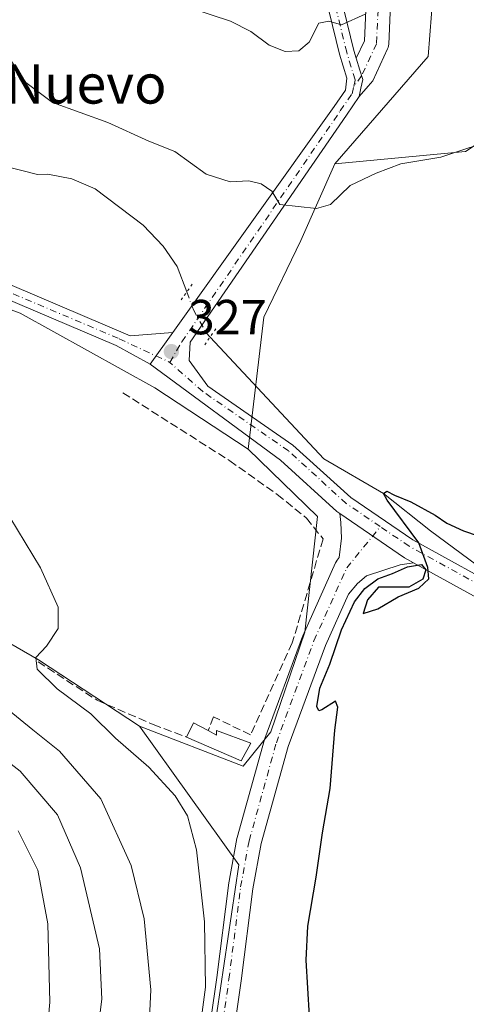
# Model space of a CAD drawing. Units: metres. Extents: x 594086 to 597540, y 4708249 to 4710609.
# Drawn here: x 595200 to 595291, y 4708837 to 4709037 of the extents above; entities that cross this region are included whole.
import ezdxf
from ezdxf.enums import TextEntityAlignment as Align

# ---------------------------------------------------------------- set-up
doc = ezdxf.new("R2010")
doc.units = ezdxf.units.M
doc.header["$MEASUREMENT"] = 0
for name, pattern in [('DGN Style 3', [2.307223458686699, 1.648016756204785, -0.6592067024819142]), ('DGN Style 4', [2.6384748266838614, 1.318413404963828, -0.6592067024819142, 0.001648016756204785, -0.6592067024819142]), ('DGN Style 5', [1.1536117293433497, 0.4944050268614355, -0.6592067024819142])]:
    doc.linetypes.add(name, pattern=pattern)
for name, color, linetype, lineweight in [('Arbolado forestal CxS', 92, 'Continuous', 0), ('Corriente natural lineal', 142, 'Continuous', 13), ('Corriente natural lineal oculto', 9, 'DGN Style 4', 13), ('Cultivos herbáceos CxS', 92, 'Continuous', 0), ('Cultivos leñosos CxS', 92, 'Continuous', 0), ('Curva de nivel maestra', 30, 'Continuous', 30), ('Curva de nivel normal', 30, 'Continuous', 0), ('Edificación industrial Cxs', 135, 'Continuous', 13), ('Muro lineal', 1, 'DGN Style 3', 13), ('Núcleo urbano CxS', 7, 'Continuous', 0), ('Pista no pavimentada Cxs', 111, 'Continuous', 0), ('Pista no pavimentada eje', 91, 'DGN Style 4', 0), ('Pista pavimentada Cxs', 135, 'Continuous', 0), ('Pista pavimentada eje', 135, 'DGN Style 4', 0), ('Puente lineal', 2, 'DGN Style 5', 0), ('Punto de cota en terreno', 7, 'Continuous', 0), ('Rótulo de punto de cota en terreno', 7, 'Continuous', 0), ('Suelo desnudo CxS', 253, 'Continuous', 0), ('Texto cartográfico', 7, 'Continuous', 0)]:
    doc.layers.add(name, color=color, linetype=linetype, lineweight=lineweight)
doc.styles.add('Style-Arial', font='txt')

# ---------------------------------------------------------------- blocks, each defined once
blk = doc.blocks.new('*U9')
at = {"layer": 'Arbolado forestal CxS', "color": 92, "linetype": 'Continuous', "lineweight": 0}
blk.add_polyline3d([(594920.7263000002, 4709193.065099999, 356.4560999999958), (594923.1860999997, 4709167.726700001, 350.7317000000039), (594922.9864999996, 4709144.807499999, 344.9171000000061), (594924.6821, 4709108.6139, 336.6057000000001), (594928.3517000005, 4709084.603499999, 340.2407999999996), (594941.7494999999, 4709056.594500001, 336.2399000000005), (594954.8210000005, 4709035.569300001, 337.0328000000009), (594969.4395000003, 4709022.2533, 337.0627999999998), (594982.0352999996, 4709011.3881, 336.835500000001), (594975.3101000005, 4708991.9823, 340.3266000000003), (594981.6479000002, 4708978.915300001, 337.965200000006), (595017.0412999997, 4708979.3259, 338.5069999999978), (595036.0053000003, 4708980.863700001, 338.1536000000052), (595056.0009000005, 4708979.483899999, 337.2857999999979), (595065.7314999999, 4708978.8123, 336.7439000000013), (595086.2324999999, 4708975.7349, 336.3371000000043), (595106.2213000003, 4708973.1711, 334.6682000000001), (595130.3101000005, 4708957.7861, 334.3396999999969), (595180.5373000001, 4708920.348900001, 332.3545000000013), (595203.6012000004, 4708907.015900001, 330.1980999999942), (595224.2006999999, 4708893.537900001, 328.9235999999946), (595244.4351000005, 4708865.270500001, 328.4612999999954), (595236.9736000003, 4708815.002900001, 330.4152000000031)], dxfattribs=at)
blk = doc.blocks.new('5PATER')
at = {"layer": 'Núcleo urbano CxS', "linetype": 'Continuous', "lineweight": 0}
h = blk.add_hatch(color=51, dxfattribs=at)
edge = h.paths.add_edge_path()
edge.add_ellipse((0, 0), major_axis=(-0.1095731443231308, -0.1110710700762829), ratio=0.9994222409660322, start_angle=0, end_angle=360)

msp = doc.modelspace()

# ---------------------------------------------------------------- linework, layer by layer
at = {"layer": 'Arbolado forestal CxS', "color": 92, "linetype": 'Continuous', "lineweight": 0}
for points in [[(594982.0352999996, 4709011.3881, 336.835500000001), (594975.3101000005, 4708991.9823, 340.3266000000003), (594981.6479000002, 4708978.915300001, 337.965200000006), (595017.0412999997, 4708979.3259, 338.5069999999978), (595036.0053000003, 4708980.863700001, 338.1536000000052), (595056.0009000005, 4708979.483899999, 337.2857999999979), (595065.7314999999, 4708978.8123, 336.7439000000013), (595086.2324999999, 4708975.7349, 336.3371000000043), (595106.2213000003, 4708973.1711, 334.6682000000001), (595130.3101000005, 4708957.7861, 334.3396999999969), (595180.5373000001, 4708920.348900001, 332.3545000000013), (595203.6012000004, 4708907.015900001, 330.1980999999942), (595224.2006999999, 4708893.537900001, 328.9235999999946)], [(595224.2006999999, 4708893.537900001, 328.9235999999946), (595244.4351000005, 4708865.270500001, 328.4612999999954), (595236.9736000003, 4708815.002900001, 330.4152000000031), (595216.4546999997, 4708772.530300001, 331.8078999999998), (595200.5987, 4708746.3935, 334.6217999999935), (595188.4744999995, 4708727.7249, 335.1848000000027), (595175.4168999996, 4708718.1097, 335.1696999999986), (595159.5620999997, 4708710.176100001, 333.9772999999986), (595150.2352999998, 4708699.908299999, 333.9661000000052), (595149.1328999996, 4708685.2755, 334.0510000000068)]]:
    msp.add_polyline3d(points, dxfattribs=at)
at = {"layer": 'Corriente natural lineal', "color": 142, "linetype": 'Continuous', "lineweight": 13}
for points in [[(595183.4368000003, 4709010.9002, 328.6637999999948), (595186.2301000003, 4709009.9001, 328.6967000000004), (595192.6700999998, 4709008.630100001, 328.1817000000011), (595203.4301000005, 4709005.9101, 327.6190000000061), (595205.5100999996, 4709005.9901, 327.5194000000047), (595210.4401000004, 4709005.020099999, 327.331600000005), (595215.1501000002, 4709002.950099999, 327.1300000000047), (595224.9901000002, 4708995.590100001, 326.8457000000053), (595229.0301000001, 4708991.270099999, 326.741599999994), (595231.8901000004, 4708987.170100001, 326.6897000000026), (595233.8400999998, 4708981.9663, 326.9633999999933)], [(595238.6136999996, 4708972.7871, 327.2366999999941), (595261.7801000001, 4708947.950099999, 325.7314000000042), (595273.9500000002, 4708940.930000001, 325.6812000000064), (595283.5104, 4708933.323899999, 325.2207000000053), (595292.8701, 4708926.390100001, 324.7492999999959), (595312.1101000002, 4708916.7501, 324.0240999999951), (595337.3959999997, 4708904.5397, 322.5261000000028)]]:
    msp.add_polyline3d(points, dxfattribs=at)
at = {"layer": 'Corriente natural lineal oculto', "color": 9, "linetype": 'DGN Style 4', "lineweight": 13}
msp.add_polyline3d([(595233.8400999998, 4708981.9663, 326.9633999999933), (595235.2100999998, 4708978.3101, 327.3935999999958), (595237.7901, 4708973.670100001, 327.3975000000065), (595238.6136999996, 4708972.7871, 327.2366999999941)], dxfattribs=at)
at = {"layer": 'Cultivos herbáceos CxS', "color": 92, "linetype": 'Continuous', "lineweight": 0}
for points in [[(595380.2899000002, 4709218.800100001, 333.8410000000004), (595385.0661000004, 4709201.863299999, 330.8032999999996), (595384.2723000003, 4709185.988299999, 330.6318000000028), (595379.5098000001, 4709171.700800001, 330.4459000000061), (595374.7472999999, 4709155.8257, 329.949099999998), (595366.8097999999, 4709138.3632, 329.9658999999957), (595354.1097999997, 4709112.963199999, 330.2229999999981), (595345.3784999996, 4709087.563100001, 329.1670000000013), (595340.6160000004, 4709066.925600001, 328.6753000000026), (595329.5034999996, 4709045.4943, 329.9765999999945), (595313.6284999996, 4709025.6505, 330.3236000000034), (595290.6096000001, 4709010.5692, 330.5948999999964), (595264.0043000003, 4709008.037900001, 331.6579999999958)], [(595380.2899000002, 4709218.800100001, 333.8410000000004), (595385.0661000004, 4709201.863299999, 330.8032999999996), (595384.2723000003, 4709185.988299999, 330.6318000000028), (595379.5098000001, 4709171.700800001, 330.4459000000061), (595374.7472999999, 4709155.8257, 329.949099999998), (595366.8097999999, 4709138.3632, 329.9658999999957), (595354.1097999997, 4709112.963199999, 330.2229999999981), (595345.3784999996, 4709087.563100001, 329.1670000000013), (595340.6160000004, 4709066.925600001, 328.6753000000026), (595329.5034999996, 4709045.4943, 329.9765999999945), (595313.6284999996, 4709025.6505, 330.3236000000034), (595290.6096000001, 4709010.5692, 330.5948999999964), (595264.0043000003, 4709008.037900001, 331.6579999999958)], [(595313.6284999996, 4709025.6505, 330.3236000000034), (595290.6096000001, 4709010.5692, 330.5948999999964), (595264.0043000003, 4709008.037900001, 331.6579999999958), (595283.0455999998, 4709029.9375, 333.2125999999989), (595285.0959000001, 4709056.091700001, 334.4951000000001), (595283.0466999998, 4709098.142300001, 334.1487000000052), (595271.2591000004, 4709129.4253, 337.8209000000061), (595267.5092000002, 4709135.169500001, 338.4407000000065), (595246.3539000005, 4709167.574899999, 346.3666999999987), (595282.5362999998, 4709181.731899999, 341.4232999999949), (595293.3252999998, 4709169.7741, 339.5601000000024)], [(595246.3539000005, 4709167.574899999, 346.3666999999987), (595267.5092000002, 4709135.169500001, 338.4407000000065), (595271.2591000004, 4709129.4253, 337.8209000000061), (595283.0466999998, 4709098.142300001, 334.1487000000052), (595285.0959000001, 4709056.091700001, 334.4951000000001), (595283.0455999998, 4709029.9375, 333.2125999999989), (595264.0043000003, 4709008.037900001, 331.6579999999958)], [(595236.9736000003, 4708815.002900001, 330.4152000000031), (595244.4351000005, 4708865.270500001, 328.4612999999954), (595224.2006999999, 4708893.537900001, 328.9235999999946), (595245.3685, 4708885.339500001, 327.6024000000034), (595250.9638, 4708892.340299999, 327.1811000000016), (595257.9299, 4708912.656300001, 326.4320000000007), (595260.4933000002, 4708936.246099999, 325.6949000000022), (595246.3685, 4708949.939300001, 326.1152000000002), (595249.5630000001, 4708976.816099999, 327.0994999999967), (595257.1010999996, 4708992.442100001, 329.3199000000022), (595264.0043000003, 4709008.037900001, 331.6579999999958), (595290.6096000001, 4709010.5692, 330.5948999999964), (595313.6284999996, 4709025.6505, 330.3236000000034)], [(595264.0043000003, 4709008.037900001, 331.6579999999958), (595257.1010999996, 4708992.442100001, 329.3199000000022), (595249.5630000001, 4708976.816099999, 327.0994999999967), (595246.3685, 4708949.939300001, 326.1152000000002)], [(595224.2006999999, 4708893.537900001, 328.9235999999946), (595245.3685, 4708885.339500001, 327.6024000000034), (595250.9638, 4708892.340299999, 327.1811000000016), (595257.9299, 4708912.656300001, 326.4320000000007), (595260.4933000002, 4708936.246099999, 325.6949000000022), (595246.3685, 4708949.939300001, 326.1152000000002)], [(595224.2006999999, 4708893.537900001, 328.9235999999946), (595244.4351000005, 4708865.270500001, 328.4612999999954), (595236.9736000003, 4708815.002900001, 330.4152000000031), (595216.4546999997, 4708772.530300001, 331.8078999999998), (595200.5987, 4708746.3935, 334.6217999999935), (595188.4744999995, 4708727.7249, 335.1848000000027), (595175.4168999996, 4708718.1097, 335.1696999999986), (595159.5620999997, 4708710.176100001, 333.9772999999986), (595150.2352999998, 4708699.908299999, 333.9661000000052), (595149.1328999996, 4708685.2755, 334.0510000000068)]]:
    msp.add_polyline3d(points, dxfattribs=at)
at = {"layer": 'Cultivos leñosos CxS', "color": 92, "linetype": 'Continuous', "lineweight": 0}
for points in [[(594982.0352999996, 4709011.3881, 336.835500000001), (594975.3101000005, 4708991.9823, 340.3266000000003), (594981.6479000002, 4708978.915300001, 337.965200000006), (595017.0412999997, 4708979.3259, 338.5069999999978), (595036.0053000003, 4708980.863700001, 338.1536000000052), (595056.0009000005, 4708979.483899999, 337.2857999999979), (595065.7314999999, 4708978.8123, 336.7439000000013), (595086.2324999999, 4708975.7349, 336.3371000000043), (595106.2213000003, 4708973.1711, 334.6682000000001), (595130.3101000005, 4708957.7861, 334.3396999999969), (595180.5373000001, 4708920.348900001, 332.3545000000013), (595203.6012000004, 4708907.015900001, 330.1980999999942), (595224.2006999999, 4708893.537900001, 328.9235999999946)], [(594982.0352999996, 4709011.3881, 336.835500000001), (595012.3740999997, 4709001.989900001, 334.0614999999962), (595039.0799000004, 4709004.966499999, 333.2477999999974), (595055.9930999996, 4709008.042300001, 332.8125), (595093.4079, 4709007.529899999, 331.7372000000032), (595116.6527000006, 4709003.051700001, 331.0078000000067), (595157.1775000002, 4708993.493100001, 329.5106999999989), (595199.9030999999, 4708977.673699999, 327.8793000000005), (595227.3367, 4708962.412500001, 326.6686999999947), (595246.3685, 4708949.939300001, 326.1152000000002)], [(595012.3740999997, 4709001.989900001, 334.0614999999962), (595039.0799000004, 4709004.966499999, 333.2477999999974), (595055.9930999996, 4709008.042300001, 332.8125), (595093.4079, 4709007.529899999, 331.7372000000032), (595116.6527000006, 4709003.051700001, 331.0078000000067), (595157.1775000002, 4708993.493100001, 329.5106999999989), (595199.9030999999, 4708977.673699999, 327.8793000000005), (595227.3367, 4708962.412500001, 326.6686999999947), (595246.3685, 4708949.939300001, 326.1152000000002), (595260.4933000002, 4708936.246099999, 325.6949000000022), (595257.9299, 4708912.656300001, 326.4320000000007), (595250.9638, 4708892.340299999, 327.1811000000016), (595245.3685, 4708885.339500001, 327.6024000000034), (595224.2006999999, 4708893.537900001, 328.9235999999946), (595203.6012000004, 4708907.015900001, 330.1980999999942), (595180.5373000001, 4708920.348900001, 332.3545000000013), (595130.3101000005, 4708957.7861, 334.3396999999969), (595106.2213000003, 4708973.1711, 334.6682000000001), (595086.2324999999, 4708975.7349, 336.3371000000043), (595065.7314999999, 4708978.8123, 336.7439000000013), (595056.0009000005, 4708979.483899999, 337.2857999999979), (595036.0053000003, 4708980.863700001, 338.1536000000052)], [(595224.2006999999, 4708893.537900001, 328.9235999999946), (595245.3685, 4708885.339500001, 327.6024000000034), (595250.9638, 4708892.340299999, 327.1811000000016), (595257.9299, 4708912.656300001, 326.4320000000007), (595260.4933000002, 4708936.246099999, 325.6949000000022), (595246.3685, 4708949.939300001, 326.1152000000002)]]:
    msp.add_polyline3d(points, dxfattribs=at)
at = {"layer": 'Curva de nivel maestra', "color": 30, "linetype": 'Continuous', "lineweight": 30, "elevation": 325, "flags": 128}
msp.add_lwpolyline([(595258.8300000001, 4708834.420100001), (595258.1900000004, 4708845.8301), (595258.5, 4708852.790100001), (595260.2400000002, 4708862.7301), (595261.4699999997, 4708871.770099999), (595263.04, 4708880.790100001), (595264.0300000003, 4708892.670100001), (595264.6600000003, 4708897.380100001), (595264.1200000001, 4708898.620100001), (595261.3499999996, 4708896.870100001), (595260.7599999999, 4708896.6501), (595260.3499999996, 4708897.5101), (595260.9400000004, 4708901.280099999), (595262.9699999997, 4708906.140100001), (595265.4000000004, 4708913.170100001), (595268.0300000003, 4708918.8301), (595270.1500000004, 4708921.550100001), (595272.8099999996, 4708923.530099999), (595275.7400000002, 4708924.600099999), (595278.8300000001, 4708925.960100001), (595281.6699999999, 4708926.4801), (595282.5700000003, 4708925.390100001), (595281.9199999999, 4708923.4901), (595279.0899999999, 4708921.800100001), (595272.9199999999, 4708921.8201), (595270.6600000003, 4708919.270099999), (595269.7599999999, 4708916.450099999), (595272.79, 4708917.4101), (595276.9299999997, 4708919.860099999), (595281.1500000004, 4708921.600099999), (595283.1399999997, 4708923.5001), (595282.9400000004, 4708925.840100001), (595281.1399999997, 4708930.880100001), (595274.6699999999, 4708939.520099999), (595273.9500000002, 4708940.9301), (595274.6399999997, 4708941.390100001), (595276.2000000002, 4708940.5801), (595279.5300000003, 4708939.2401), (595284.4699999997, 4708936.5101), (595286.8200000003, 4708934.860099999), (595290.2599999999, 4708933.3101), (595293.25, 4708932.300100001)], dxfattribs=at)
at = {"layer": 'Curva de nivel normal', "color": 30, "linetype": 'Continuous', "lineweight": 0, "flags": 128}
for points, elevation in [([(595234.8700000001, 4709039.710100001), (595242.7699999996, 4709037.1501), (595246.9299999997, 4709035.030099999), (595250.6399999997, 4709032.220100001), (595253.9299999997, 4709030.9301), (595256.6600000003, 4709031.090100001), (595258.79, 4709032.840100001), (595260.79, 4709036.720100001), (595262.79, 4709037.100099999), (595265.4000000004, 4709036.4001), (595270.1799999997, 4709038.550100001)], 335), ([(595196.9199999999, 4709030.780099999), (595201.0199999996, 4709024.640100001), (595206.5099999999, 4709020.5801), (595217.79, 4709016.5001), (595226.1399999997, 4709012.710100001), (595231.4299999997, 4709010.5601), (595237.8200000003, 4709005.960100001), (595242.7100000001, 4709004.380100001), (595246.4600000001, 4709004.600099999), (595248.9900000002, 4709003.9801), (595251.1799999997, 4709002.530099999), (595252.79, 4708999.7601), (595260.2699999996, 4708998.970100001), (595263.1200000001, 4708999.7601), (595267.1200000001, 4709003.6601), (595272.4600000001, 4709006.1801), (595277.4600000001, 4709008.0601), (595285.5999999996, 4709009.420100001), (595297.7199999997, 4709013.4301)], 330), ([(595235.5300000003, 4708824.5001), (595237.6600000003, 4708840.3301), (595237.4800000006, 4708853.640100001), (595235.8399999999, 4708868.340100001), (595234.0099999999, 4708875.220100001), (595231.4800000006, 4708879.3101), (595226.1100000005, 4708885.1501), (595219.3499999996, 4708891.0601), (595214.2999999998, 4708896.0101), (595207.4299999997, 4708901.1501), (595203.3799999999, 4708905.1501), (595203.0999999996, 4708907.5001), (595205.2400000002, 4708909.8301), (595207.6200000001, 4708913.4101), (595207.6399999997, 4708917.7301), (595204.0199999996, 4708925.770099999), (595197.7999999998, 4708936.100099999)], 330), ([(595226.0199999996, 4708829.880100001), (595226.5199999996, 4708839.8301), (595225.1399999997, 4708854.2401), (595222.4900000002, 4708865.140100001), (595216.3099999996, 4708878.6801), (595207.9199999999, 4708888.440099999), (595202.5, 4708892.780099999), (595196.54, 4708897.610099999)], 335), ([(595214.8799999999, 4708825.100099999), (595216.5199999996, 4708837.9001), (595216.0899999999, 4708848.130100001), (595212.1699999999, 4708864.690099999), (595207.4900000002, 4708875.440099999), (595199.8899999997, 4708884.3201), (595188.2599999999, 4708893.290100001)], 340), ([(595204.7300000006, 4708823.600099999), (595205.9400000004, 4708837.3101), (595205.5599999996, 4708853.270099999), (595203.4699999997, 4708864.1801), (595199.4800000006, 4708872.190099999)], 345)]:
    msp.add_lwpolyline(points, dxfattribs=dict(at, elevation=elevation))
at = {"layer": 'Edificación industrial Cxs', "color": 135, "linetype": 'Continuous', "lineweight": 13, "elevation": 330.7752000000037, "flags": 128}
msp.add_lwpolyline([(595238.2100999998, 4708892.600099999), (595239.9101, 4708891.670100001), (595239.9101, 4708892.630100001), (595246.9101, 4708890.0701), (595244.9401000004, 4708886.470100001), (595233.8201000001, 4708891.270099999), (595235.1901000004, 4708894.220100001)], close=True, dxfattribs=at)
at = {"layer": 'Edificación industrial Cxs', "color": 135, "linetype": 'Continuous', "lineweight": 13, "extrusion": (0.05445663885617396, 0.08739587355026217, 0.9946840884275142), "elevation": 444278.7346348698, "flags": 128}
msp.add_lwpolyline([(1985066.007315872, -4288366.793384077), (1985066.404648141, -4288370.038875829), (1985062.984788478, -4288370.262234029)], dxfattribs=at)
at = {"layer": 'Edificación industrial Cxs', "color": 135, "linetype": 'Continuous', "lineweight": 13}
msp.add_polyline3d([(595238.2100999998, 4708892.600099999, 328.0239000000001), (595239.9101, 4708891.670100001, 328.3660999999993), (595239.9101, 4708892.630100001, 328.2790999999997), (595246.9101, 4708890.0701, 330.7752000000037), (595244.9401000004, 4708886.470100001, 328.8942999999999), (595233.8201000001, 4708891.270099999, 328.3810999999987)], dxfattribs=at)
at = {"layer": 'Muro lineal', "color": 1, "linetype": 'DGN Style 3', "lineweight": 13}
for points in [[(595220.8201000001, 4708961.4301, 332.1526000000013), (595242.5900999998, 4708947.590100001, 330.7409999999945), (595252.3000999996, 4708940.710100001, 330.9556000000011), (595258.2701000003, 4708935.9001, 330.175900000002), (595261.6201, 4708931.6601, 329.4965999999986), (595255.3501000004, 4708910.470100001, 329.2480000000069), (595246.8201000001, 4708891.7501, 331.6398999999947), (595239.2600999996, 4708895.4301, 327.8821000000025), (595238.2100999998, 4708892.600099999, 328.0239000000001)], [(595203.5500999996, 4708906.630100001, 330.6742999999988), (595215.5800999999, 4708898.790100001, 331.2556999999942), (595227.0301000001, 4708893.8301, 330.8220000000001), (595233.8201000001, 4708891.270099999, 328.3810999999987)]]:
    msp.add_polyline3d(points, dxfattribs=at)
at = {"layer": 'Pista no pavimentada Cxs', "color": 111, "linetype": 'Continuous', "lineweight": 0, "extrusion": (0.01449888518145221, 0.02012694706619155, 0.9996922968245229), "elevation": 103734.6523890479, "flags": 128}
msp.add_lwpolyline([(2269445.86733395, -4167443.848956584), (2269445.86733395, -4167435.891036519)], dxfattribs=at)
at = {"layer": 'Pista no pavimentada Cxs', "color": 111, "linetype": 'Continuous', "lineweight": 0, "extrusion": (-0.2491710196721356, -0.4981741304798273, 0.8305036656609147), "elevation": -2493921.959984829, "flags": 128}
msp.add_lwpolyline([(-1574065.082585445, 3719008.286985104), (-1574067.177568728, 3719008.386803212), (-1574082.980595593, 3719010.951195044)], dxfattribs=at)
at = {"layer": 'Pista no pavimentada Cxs', "color": 111, "linetype": 'Continuous', "lineweight": 0}
for points in [[(595275.7999, 4709050.2927, 335.9314000000013), (595275.0061999997, 4709032.433300001, 334.3165000000009), (595274.9708000004, 4709032.110900001, 334.2798000000039), (595274.8940000003, 4709031.7959, 334.2465999999986), (595274.7770999996, 4709031.4934, 334.2174999999988), (595271.7451, 4709024.948999999, 333.4743000000017), (595270.8257999998, 4709023.895199999, 333.3399000000064), (595268.9571000002, 4709021.752900001, 333.1293000000005), (595269.3348000003, 4709023.504000001, 333.3242000000027), (595269.5223000003, 4709024.374100001, 333.4254999999976), (595269.7096999995, 4709025.244100001, 333.5302999999985), (595269.1305000001, 4709027.1227, 333.7550000000047), (595268.3757999997, 4709029.570800001, 334.0739999999932), (595270.0330999997, 4709033.1479, 334.5761999999959), (595270.8008000003, 4709050.423800001, 336.797900000005)], [(595268.3757999997, 4709029.570800001, 334.0739999999932), (595270.0330999997, 4709033.1479, 334.5761999999959), (595270.8008000003, 4709050.423800001, 336.797900000005)], [(595275.7999, 4709050.2927, 335.9314000000013), (595275.0061999997, 4709032.433300001, 334.3165000000009), (595274.9708000004, 4709032.110900001, 334.2798000000039), (595274.8940000003, 4709031.795800001, 334.2465999999986), (595274.7770999996, 4709031.4934, 334.2174999999988), (595271.7451, 4709024.948999999, 333.4743000000017), (595270.8257999998, 4709023.895199999, 333.3399000000064), (595268.9571000002, 4709021.752900001, 333.1293000000005)], [(595226.3617000004, 4708967.2753, 327.4994000000006), (595219.4603000004, 4708971.069900001, 327.4274000000005), (595182.8221000005, 4708986.5833, 328.542300000001), (595161.7997000003, 4708993.809900001, 329.2645000000048), (595135.4742999999, 4708999.074899999, 330.4735999999975), (595113.5906999996, 4709002.390699999, 331.3303000000014), (595099.3849, 4709006.3551, 331.829700000002), (595081.6355, 4709008.655900001, 332.5892000000022), (595071.2297, 4709009.956499999, 333.0653000000021), (595053.2421000004, 4709007.9943, 333.1581000000006), (595030.6333, 4709004.669500001, 333.8248000000021), (595017.4968999998, 4709005.3431, 333.9174999999959), (595007.6139000002, 4709007.0471, 334.3561999999947), (594993.5582999998, 4709013.7401, 335.2563999999985), (594972.4732999997, 4709022.9649, 336.7795999999944), (594948.1369000003, 4709031.186699999, 338.3534999999974), (594927.3800999997, 4709035.7993, 339.2419999999984), (594878.0948999999, 4709046.7147, 341.4995999999956)], [(595268.3757999997, 4709029.570800001, 334.0739999999932), (595269.1305000001, 4709027.1227, 333.7550000000047), (595269.7096999995, 4709025.244100001, 333.5302999999985), (595269.5221999995, 4709024.374, 333.4254999999976), (595269.3348000003, 4709023.504000001, 333.3242000000027), (595268.9571000002, 4709021.752900001, 333.1293000000005)], [(595018.3277000004, 4709008.304500001, 333.8601999999955), (595030.4905000003, 4709007.6807, 333.588699999993), (595052.8608999997, 4709010.9705, 333.0093000000052), (595071.2534999996, 4709012.9769, 332.3801999999997), (595082.0144999997, 4709011.631899999, 332.155899999998), (595099.9839000005, 4709009.3025, 331.4152999999933), (595114.2209000001, 4709005.329299999, 330.9980999999971), (595135.9935, 4709002.0305, 330.3055000000023), (595162.5849000001, 4708996.712099999, 329.2102000000014), (595183.8958999999, 4708989.386499999, 328.4612000000052), (595222.2839000003, 4708973.063100001, 327.1477000000014), (595231.0116999998, 4708973.7303, 327.301999999996)], [(595030.4905000003, 4709007.6807, 333.588699999993), (595052.8608999997, 4709010.9705, 333.0093000000052), (595071.2534999996, 4709012.9769, 332.3801999999997), (595082.0144999997, 4709011.631899999, 332.155899999998), (595099.9839000005, 4709009.3025, 331.4152999999933), (595114.2209000001, 4709005.329299999, 330.9980999999971), (595135.9935, 4709002.0305, 330.3055000000023), (595162.5849000001, 4708996.712099999, 329.2102000000014), (595183.8958999999, 4708989.386499999, 328.4612000000052), (595222.2839000003, 4708973.063100001, 327.1477000000014), (595231.0116999998, 4708973.7303, 327.301999999996), (595226.3617000004, 4708967.2753, 327.4994000000006), (595219.4603000004, 4708971.069900001, 327.4274000000005), (595182.8221000005, 4708986.5833, 328.542300000001), (595161.7997000003, 4708993.809900001, 329.2645000000048), (595135.4742999999, 4708999.074899999, 330.4735999999975), (595113.5906999996, 4709002.390699999, 331.3303000000014), (595099.3849, 4709006.3551, 331.829700000002), (595081.6355, 4709008.655900001, 332.5892000000022), (595071.2297, 4709009.956499999, 333.0653000000021), (595053.2421000004, 4709007.9943, 333.1581000000006), (595030.6333, 4709004.669500001, 333.8248000000021)], [(595237.6108999997, 4708825.8487, 330.2088999999978), (595239.9617999997, 4708842.3059, 330.0905000000057), (595242.3405999999, 4708861.071699999, 328.8494000000064), (595242.3602, 4708861.1995, 328.8386000000028), (595244.0815000003, 4708870.600299999, 328.2130999999936), (595244.1320000002, 4708870.819900001, 328.2011999999959), (595249.6881999997, 4708890.796, 329.9394000000029), (595249.7495999997, 4708890.9868, 329.9805000000051), (595257.4247000003, 4708911.7622, 329.2069999999949), (595257.4890999999, 4708911.9199, 329.2526999999973), (595264.1524, 4708926.7601, 328.3990999999951), (595264.2680000003, 4708926.986099999, 328.3506000000052), (595264.4924, 4708927.312000001, 328.238400000002), (595264.9302000003, 4708927.851100001, 327.9516000000003), (595265.4057, 4708931.782500001, 327.5485999999946), (595265.2248000001, 4708934.977399999, 327.0792999999976), (595265.0506999996, 4708936.8057, 326.715400000001), (595278.2317000004, 4708927.831700001, 325.2869999999967), (595280.0683000004, 4708926.820400001, 325.2314000000042), (595277.3413000006, 4708926.357200001, 325.3727999999974), (595270.4693, 4708924.126800001, 325.786300000007), (595268.6607999997, 4708922.5595, 325.9051999999938), (595266.7784000002, 4708920.4016, 326.2838000000047), (595262.0854000002, 4708909.9496, 326.2875000000058), (595254.4776999997, 4708889.356699999, 327.2026000000042), (595248.9793999996, 4708869.5888, 327.5966999999946), (595247.2922999999, 4708860.374700001, 328.1444999999949), (595244.9170000004, 4708841.637900001, 328.7611000000034), (595242.5332000004, 4708824.9496, 329.5081999999966)], [(595237.6108999997, 4708825.8487, 330.2088999999978), (595239.9617999997, 4708842.3059, 330.0905000000057), (595242.3405999999, 4708861.071699999, 328.8494000000064), (595242.3602, 4708861.1995, 328.8386000000028), (595244.0815000003, 4708870.600299999, 328.2130999999936), (595244.1320000002, 4708870.819900001, 328.2011999999959), (595249.6881999997, 4708890.796, 329.9394000000029), (595249.7495999997, 4708890.9868, 329.9805000000051), (595257.4247000003, 4708911.7622, 329.2069999999949), (595257.4890999999, 4708911.9199, 329.2526999999973), (595264.1524, 4708926.7601, 328.3990999999951), (595264.2680000003, 4708926.986099999, 328.3506000000052), (595264.4924, 4708927.312000001, 328.238400000002), (595264.9302000003, 4708927.851100001, 327.9516000000003), (595265.4057, 4708931.782500001, 327.5485999999946), (595265.2248000001, 4708934.977399999, 327.0792999999976), (595265.0506999996, 4708936.8057, 326.715400000001)], [(595280.0683000004, 4708926.820400001, 325.2314000000042), (595277.3413000006, 4708926.357200001, 325.3727999999974), (595270.4693, 4708924.126800001, 325.786300000007), (595268.6607999997, 4708922.5595, 325.9051999999938), (595266.7784000002, 4708920.4016, 326.2838000000047), (595262.0854000002, 4708909.9496, 326.2875000000058), (595254.4776999997, 4708889.356699999, 327.2026000000042), (595248.9793999996, 4708869.5888, 327.5966999999946), (595247.2922999999, 4708860.374700001, 328.1444999999949), (595244.9170000004, 4708841.637900001, 328.7611000000034), (595242.5332000004, 4708824.9496, 329.5081999999966)]]:
    msp.add_polyline3d(points, dxfattribs=at)
at = {"layer": 'Pista no pavimentada eje', "color": 91, "linetype": 'DGN Style 4', "lineweight": 0}
for points in [[(595256.7892000005, 4709148.5504, 341.8763000000035), (595256.8981999997, 4709141.6851, 342.2063000000053), (595260.2055000003, 4709132.424699999, 342.0270000000019), (595264.8356999997, 4709117.740300001, 341.5875999999989), (595266.9523999998, 4709107.1569, 341.1445999999996), (595269.8628000002, 4709091.546499999, 339.9559000000008), (595271.8471999997, 4709079.6402, 339.437699999995), (595272.7731999997, 4709069.0568, 338.3862999999984), (595273.3024000004, 4709050.403700001, 336.4030999999959), (595272.5087000001, 4709032.544299999, 334.4946999999956), (595269.4767000005, 4709025.9999, 333.6235000000015), (595267.8683000002, 4709023.820699999, 333.394100000005)], [(595017.6634999998, 4709006.8365, 333.8785999999964), (595030.5619000001, 4709006.175100001, 333.6926999999997), (595053.0515000002, 4709009.4825, 333.0800000000018), (595071.2417000001, 4709011.466700001, 332.686600000001), (595081.8251, 4709010.1439, 332.3689000000013), (595099.6845000006, 4709007.828700001, 331.501099999994), (595113.9057, 4709003.8599, 331.1392000000051), (595135.7339000005, 4709000.5527, 330.3861999999936), (595162.1923000002, 4708995.2611, 329.2345999999961), (595183.3591, 4708987.9849, 328.5160000000033), (595220.0701000001, 4708972.4407, 327.2173000000039), (595227.5641000001, 4708968.944499999, 327.1754999999976), (595230.3932999996, 4708967.624500001, 327.1218999999983)], [(595157.8433999997, 4708706.690300001, 334.1992000000027), (595160.6831, 4708709.283, 335.872000000003), (595172.7216999996, 4708716.294500001, 334.8350000000065), (595185.0247999998, 4708724.628900001, 335.6021999999939), (595190.5811000001, 4708730.317500001, 336.1371999999974), (595196.9310999997, 4708739.710200001, 335.0041000000056), (595203.2811000004, 4708751.6165, 333.7030999999988), (595210.1602999996, 4708762.3321, 332.5581999999995), (595219.6853, 4708778.736300001, 331.2160000000004), (595229.2103000004, 4708796.463400001, 330.5619000000006), (595235.1634999998, 4708809.295700001, 330.1906000000017), (595240.0582999998, 4708825.303099999, 329.8640000000014), (595242.4395000003, 4708841.971899999, 329.5831000000035), (595244.8208, 4708860.757300001, 328.4943999999959), (595246.5406, 4708870.15, 328.0866999999998), (595252.0968000004, 4708890.1261, 328.0571000000054), (595259.7697999999, 4708910.8959, 327.6478999999963), (595266.4331, 4708925.736099999, 326.8034000000043), (595273.2792999997, 4708934.167099999, 325.5311999999976)]]:
    msp.add_polyline3d(points, dxfattribs=at)
at = {"layer": 'Pista pavimentada Cxs', "color": 135, "linetype": 'Continuous', "lineweight": 0, "extrusion": (0.01449888518145221, 0.02012694706619155, 0.9996922968245229), "elevation": 103734.6523890479, "flags": 128}
msp.add_lwpolyline([(2269445.86733395, -4167443.848956584), (2269445.86733395, -4167435.891036519)], dxfattribs=at)
at = {"layer": 'Pista pavimentada Cxs', "color": 135, "linetype": 'Continuous', "lineweight": 0, "extrusion": (-0.2491710196721356, -0.4981741304798273, 0.8305036656609147), "elevation": -2493921.959984829, "flags": 128}
msp.add_lwpolyline([(-1574065.082585445, 3719008.286985104), (-1574067.177568728, 3719008.386803212), (-1574082.980595593, 3719010.951195044)], dxfattribs=at)
at = {"layer": 'Pista pavimentada Cxs', "color": 135, "linetype": 'Continuous', "lineweight": 0}
for points in [[(595262.2666999997, 4709054.290899999, 339.2519000000029), (595267.8775000004, 4709031.1875, 334.2960000000021), (595268.3757999997, 4709029.570800001, 334.0739999999932), (595269.1305000001, 4709027.1227, 333.7550000000047), (595269.7096999995, 4709025.244100001, 333.5302999999985), (595269.5223000003, 4709024.374100001, 333.4254999999976), (595269.3348000003, 4709023.504000001, 333.3242000000027), (595268.9571000002, 4709021.752900001, 333.1293000000005), (595266.3687000005, 4709018.0123, 332.8224999999948), (595234.5258999999, 4708971.760700001, 327.1894999999931), (595234.3453000003, 4708968.0153, 326.9548999999971), (595238.1552999998, 4708962.776500001, 326.5960000000051), (595255.4912999999, 4708950.765699999, 326.1086000000068), (595267.2556999996, 4708940.070900001, 325.7026999999944), (595279.9370999997, 4708931.458900001, 325.2161999999953), (595320.7982999999, 4708908.958699999, 323.9064999999973)], [(595262.2666999997, 4709054.290899999, 339.2519000000029), (595267.8775000004, 4709031.1875, 334.2960000000021), (595268.3757999997, 4709029.570800001, 334.0739999999932)], [(595318.8623000003, 4708905.458500001, 324.2554999999993), (595280.0683000004, 4708926.820400001, 325.2314000000042), (595278.2317000004, 4708927.831700001, 325.2869999999967), (595265.0506999996, 4708936.8057, 326.715400000001), (595264.4546999997, 4708937.2115, 326.8184999999939), (595252.9357000003, 4708947.683300001, 326.9386999999988), (595226.3617000004, 4708967.2753, 327.4994000000006), (595231.0116999998, 4708973.7303, 327.301999999996), (595263.8997, 4709019.716499999, 332.9643000000069), (595266.2238999996, 4709023.075300001, 333.3261999999959), (595266.4757000003, 4709025.551300001, 333.5872999999993), (595264.9836999997, 4709030.390699999, 334.2388000000064), (595259.3498999998, 4709053.589500001, 339.0766000000003)], [(595231.0116999998, 4708973.7303, 327.301999999996), (595263.8997, 4709019.716499999, 332.9643000000069), (595266.2238999996, 4709023.075300001, 333.3261999999959), (595266.4757000003, 4709025.551300001, 333.5872999999993), (595264.9836999997, 4709030.390699999, 334.2388000000064), (595259.3498999998, 4709053.589500001, 339.0766000000003)], [(595268.3757999997, 4709029.570800001, 334.0739999999932), (595269.1305000001, 4709027.1227, 333.7550000000047), (595269.7096999995, 4709025.244100001, 333.5302999999985), (595269.5221999995, 4709024.374, 333.4254999999976), (595269.3348000003, 4709023.504000001, 333.3242000000027), (595268.9571000002, 4709021.752900001, 333.1293000000005)], [(595268.9571000002, 4709021.752900001, 333.1293000000005), (595266.3687000005, 4709018.0123, 332.8224999999948), (595234.5258999999, 4708971.760700001, 327.1894999999931), (595234.3453000003, 4708968.0153, 326.9548999999971), (595238.1552999998, 4708962.776500001, 326.5960000000051), (595255.4912999999, 4708950.765699999, 326.1086000000068), (595267.2556999996, 4708940.070900001, 325.7026999999944), (595279.9370999997, 4708931.458900001, 325.2161999999953), (595320.7982999999, 4708908.958699999, 323.9064999999973), (595344.6031, 4708896.201099999, 322.8635999999969), (595353.0713000001, 4708893.845699999, 323.4244999999937)], [(595265.0506999996, 4708936.8057, 326.715400000001), (595264.4546999997, 4708937.2115, 326.8184999999939), (595252.9357000003, 4708947.683300001, 326.9386999999988), (595226.3617000004, 4708967.2753, 327.4994000000006)], [(595343.2408999996, 4708890.541300001, 322.850099999996), (595333.0614999998, 4708897.5701, 323.4499000000069), (595318.8623000003, 4708905.458500001, 324.2554999999993), (595280.0683000004, 4708926.820400001, 325.2314000000042)]]:
    msp.add_polyline3d(points, dxfattribs=at)
at = {"layer": 'Pista pavimentada eje', "color": 135, "linetype": 'DGN Style 4', "lineweight": 0}
for points in [[(595267.8683000002, 4709023.820699999, 333.394100000005), (595268.1606999999, 4709025.176899999, 333.5329999999958), (595266.4307000004, 4709030.789100001, 334.2620000000024), (595260.8082999998, 4709053.940099999, 339.1690999999992), (595254.1936999997, 4709081.7215, 345.6986999999936), (595248.5713000001, 4709107.849099999, 349.3959000000032), (595244.2717000004, 4709114.794500001, 350.6947999999975), (595237.9879000002, 4709117.7711, 352.1487000000052), (595223.4357000003, 4709120.4169, 356.0385999999999), (595213.5138999998, 4709122.731899999, 357.4861999999994), (595205.5762999998, 4709127.362299999, 359.2204999999958), (595193.0087000001, 4709133.6461, 361.2364999999991), (595182.4253000002, 4709138.607100001, 362.6166999999987), (595174.4877000004, 4709139.599300001, 363.5997999999963), (595167.2824999997, 4709139.5921, 364.156799999997)], [(595230.3932999996, 4708967.624500001, 327.1218999999983), (595232.8217000002, 4708971.8047, 327.2860999999975), (595265.1343, 4709018.864499999, 332.8908999999985), (595267.5537, 4709022.360900001, 333.2546000000002), (595267.8683000002, 4709023.820699999, 333.394100000005)], [(595273.2792999997, 4708934.167099999, 325.5311999999976), (595266.3252999998, 4708938.8895, 325.9953999999998), (595254.5557000004, 4708949.589299999, 326.3689000000013), (595237.0919000005, 4708961.6885, 326.8322000000044), (595230.3932999996, 4708967.624500001, 327.1218999999983)], [(595344.8258999997, 4708892.350500001, 322.7295000000013), (595320.0822999999, 4708907.640699999, 323.8819999999978), (595279.1523000002, 4708930.1787, 325.2453999999998), (595273.2792999997, 4708934.167099999, 325.5311999999976)]]:
    msp.add_polyline3d(points, dxfattribs=at)
at = {"layer": 'Puente lineal', "color": 2, "linetype": 'DGN Style 5', "lineweight": 0, "extrusion": (-0.02494698596201149, -0.03488225257507733, 0.9990800149871379), "elevation": -178782.2182066316, "flags": 128}
msp.add_lwpolyline([(-2255142.791128235, 4172668.905414833), (-2255142.791128235, 4172672.909145276)], dxfattribs=at)
at = {"layer": 'Puente lineal', "color": 2, "linetype": 'DGN Style 5', "lineweight": 0, "extrusion": (-0.01509280347274736, -0.0219222587936068, 0.9996457481791834), "elevation": -111888.2306055945, "flags": 128}
msp.add_lwpolyline([(-2180041.705240277, 4214694.51746599), (-2180041.705240278, 4214690.516019348)], dxfattribs=at)
at = {"layer": 'Suelo desnudo CxS', "color": 253, "linetype": 'Continuous', "lineweight": 0}
for points in [[(595246.3539000005, 4709167.574899999, 346.3666999999987), (595267.5092000002, 4709135.169500001, 338.4407000000065), (595271.2591000004, 4709129.4253, 337.8209000000061), (595283.0466999998, 4709098.142300001, 334.1487000000052), (595285.0959000001, 4709056.091700001, 334.4951000000001), (595283.0455999998, 4709029.9375, 333.2125999999989), (595264.0043000003, 4709008.037900001, 331.6579999999958)], [(595285.0959000001, 4709056.091700001, 334.4951000000001), (595283.0455999998, 4709029.9375, 333.2125999999989), (595264.0043000003, 4709008.037900001, 331.6579999999958), (595257.1010999996, 4708992.442100001, 329.3199000000022), (595249.5630000001, 4708976.816099999, 327.0994999999967), (595246.3685, 4708949.939300001, 326.1152000000002), (595227.3367, 4708962.412500001, 326.6686999999947), (595199.9030999999, 4708977.673699999, 327.8793000000005), (595157.1775000002, 4708993.493100001, 329.5106999999989), (595116.6527000006, 4709003.051700001, 331.0078000000067), (595093.4079, 4709007.529899999, 331.7372000000032), (595055.9930999996, 4709008.042300001, 332.8125), (595039.0799000004, 4709004.966499999, 333.2477999999974), (595012.3740999997, 4709001.989900001, 334.0614999999962)], [(594982.0352999996, 4709011.3881, 336.835500000001), (595012.3740999997, 4709001.989900001, 334.0614999999962), (595039.0799000004, 4709004.966499999, 333.2477999999974), (595055.9930999996, 4709008.042300001, 332.8125), (595093.4079, 4709007.529899999, 331.7372000000032), (595116.6527000006, 4709003.051700001, 331.0078000000067), (595157.1775000002, 4708993.493100001, 329.5106999999989), (595199.9030999999, 4708977.673699999, 327.8793000000005), (595227.3367, 4708962.412500001, 326.6686999999947), (595246.3685, 4708949.939300001, 326.1152000000002)], [(595264.0043000003, 4709008.037900001, 331.6579999999958), (595257.1010999996, 4708992.442100001, 329.3199000000022), (595249.5630000001, 4708976.816099999, 327.0994999999967), (595246.3685, 4708949.939300001, 326.1152000000002)]]:
    msp.add_polyline3d(points, dxfattribs=at)

# ---------------------------------------------------------------- block references
at = {"layer": 'Arbolado forestal CxS', "color": 92, "linetype": 'Continuous', "lineweight": 0}
msp.add_blockref('*U9', (0, 0), dxfattribs=at)
at = {"layer": 'Punto de cota en terreno', "color": 7, "linetype": 'Continuous', "lineweight": 0, "xscale": 10, "yscale": 10, "zscale": 10}
msp.add_blockref('5PATER', (595230.7100000001, 4708969.82, 327), dxfattribs=at)

# ---------------------------------------------------------------- texts
at = {"layer": 'Rótulo de punto de cota en terreno', "color": 7, "linetype": 'Continuous', "lineweight": 0, "style": 'Style-Arial'}
msp.add_text('327', height=7.000000000000002, dxfattribs=at).set_placement((595234.2378000002, 4708973.347800001))
at = {"layer": 'Texto cartográfico', "color": 7, "linetype": 'Continuous', "lineweight": 0, "style": 'Style-Arial'}
msp.add_text('Corral Nuevo', height=8, dxfattribs=at).set_placement((595196.4321341465, 4709024.336800001), align=Align.MIDDLE_CENTER)

doc.saveas('drawing.dxf')
